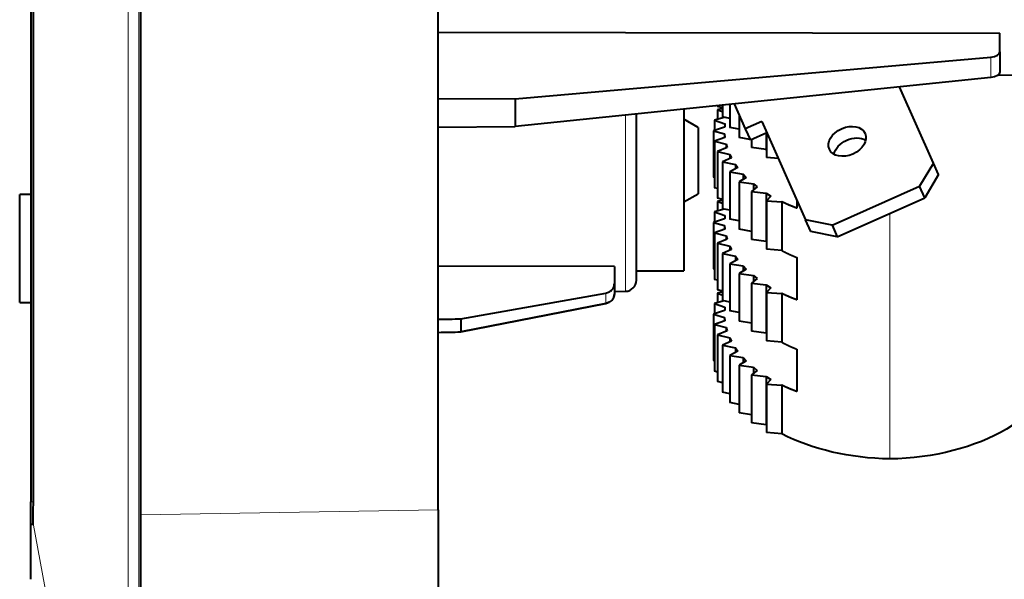
# Model space of a CAD drawing. Units: millimetres. Extents: x 0 to 420, y 0 to 297.
# Drawn here: x 258 to 269, y 128 to 134 of the extents above; entities that cross this region are included whole.
import ezdxf

# ---------------------------------------------------------------- set-up
doc = ezdxf.new("R2010")
doc.units = ezdxf.units.MM
doc.header["$LTSCALE"] = 12.7
for name, color, linetype, lineweight in [('ANNOTATION_TEXT', 7, 'Continuous', 25), ('TANGENT_LINES', 7, 'Continuous', 15), ('Visible', 7, 'Continuous', 40)]:
    doc.layers.add(name, color=color, linetype=linetype, lineweight=lineweight)
doc.styles.add('Onshape-Standard-Dimension', font='txt')
doc.dimstyles.new('Onshape-ISO-25$0', dxfattribs={"dimtxt": 2, "dimasz": 2.5, "dimexe": 1.25, "dimexo": 0.625, "dimtad": 1, "dimzin": 3, "dimdsep": 46, "dimtxsty": 'Onshape-Standard-Dimension', "dimblk": 'CLOSED', "dimcen": 2.5, "dimclrd": 7, "dimclre": 7, "dimclrt": 7, "dimazin": 0, "dimtfac": 1, "dimtmove": 0, "dimatfit": 3, "dimldrblk": 'CLOSED', "dimfxl": 1, "dimfrac": 2, "dimtzin": 3, "dimlwd": 13, "dimlwe": 13, "dimarcsym": 0})

# ---------------------------------------------------------------- blocks, each defined once
blk = doc.blocks.new('_CLOSED')
at = {"color": 0, "linetype": 'ByBlock', "lineweight": -2}
for p, q in [((-1, 0.166667), (0, 0)), ((-1, 0.166667), (-1, -0.166667)), ((0, 0), (-1, -0.166667)), ((0, 0), (-1, 0))]:
    blk.add_line(p, q, dxfattribs=at)
blk = doc.blocks.new('*D4')
at = {"layer": 'ANNOTATION_TEXT', "color": 7, "lineweight": 13, "transparency": 16777216}
for p, q in [((268.512, 243.484), (336.685, 243.484)), ((335.435, 240.984), (335.435, 123.359)), ((260.012, 120.859), (336.685, 120.859))]:
    blk.add_line(p, q, dxfattribs=at)
at = {"layer": 'Defpoints', "color": 0, "transparency": 16777216}
for p in [(267.887, 243.484), (259.387, 120.859), (335.435, 120.859)]:
    blk.add_point(p, dxfattribs=at)
at = {"layer": 'ANNOTATION_TEXT', "color": 7, "lineweight": 13, "transparency": 16777216, "xscale": 2.5, "yscale": 2.5, "zscale": 2.5}
for p, rotation in [((335.435, 243.484), 90), ((335.435, 120.859), 270)]:
    blk.add_blockref('_CLOSED', p, dxfattribs=dict(at, rotation=rotation))
at = {"layer": 'ANNOTATION_TEXT', "color": 7, "transparency": 16777216, "insert": (331.901, 182.172), "char_height": 2, "attachment_point": 5, "rotation": 90, "style": 'Onshape-Standard-Dimension'}
blk.add_mtext('490.50\\P [19.3]', dxfattribs=at)

msp = doc.modelspace()

# ---------------------------------------------------------------- linework, layer by layer
at = {"layer": 'TANGENT_LINES'}
for p, q in [((259.2422, 122.8614), (259.2422, 237.2318)), ((259.3649, 122.8614), (259.3649, 237.2319)), ((258.1651, 128.9189), (258.1651, 231.1744)), ((269.0352, 133.9922), (269.0352, 133.7623)), ((264.8879, 131.3368), (264.8879, 133.3358)), ((267.8868, 129.4348), (267.8868, 132.2204)), ((264.6631, 131.3162), (264.6631, 131.1976)), ((258.1629, 128.9466), (258.1368, 128.9466)), ((258.1625, 128.7243), (258.1651, 128.9189)), ((258.1629, 128.9189), (258.1651, 128.9189)), ((262.7618, 128.8588), (259.3868, 128.7999)), ((259.2422, 122.8614), (258.1625, 128.7244))]:
    msp.add_line(p, q, dxfattribs=at)
at = {"layer": 'Visible'}
for p, q in [((259.3868, 122.7921), (259.3868, 237.3011)), ((258.1368, 231.1466), (258.1368, 128.9466)), ((258.1629, 231.1751), (258.1629, 128.9189)), ((262.7618, 128.8588), (262.7618, 150.5466)), ((262.7618, 134.274), (269.1368, 134.2659)), ((269.1368, 134.0529), (269.1368, 134.2659)), ((263.637, 133.5187), (269.0352, 133.9922)), ((269.1368, 134.0529), (269.1368, 133.8245)), ((269.1158, 133.7896), (272.3868, 133.8181)), ((269.0352, 133.7623), (263.637, 133.2072)), ((268.3825, 132.7911), (267.998, 133.6556)), ((262.7618, 133.5215), (263.637, 133.5187)), ((263.637, 133.5187), (263.637, 133.2072)), ((265.9314, 133.4431), (265.9314, 133.4323)), ((265.9885, 133.4175), (265.9314, 133.4323)), ((265.9885, 133.449), (265.9885, 133.3137)), ((266.0701, 133.4574), (266.0701, 133.196)), ((266.1207, 133.4626), (266.2464, 133.1799)), ((265.0118, 131.4618), (265.0118, 133.3486)), ((265.5493, 133.4038), (265.5493, 131.5682)), ((265.9885, 133.4107), (265.9314, 133.3958)), ((265.9314, 133.3958), (265.9314, 133.2867)), ((265.9314, 133.3958), (265.9885, 133.3745)), ((266.1785, 133.3327), (266.1785, 133.0797)), ((265.7118, 133.1932), (265.5493, 133.2871)), ((266.0085, 133.3091), (265.8978, 133.2769)), ((265.8978, 133.2769), (265.8978, 133.1615)), ((265.8978, 133.2769), (266.0167, 133.2377)), ((266.0701, 133.295), (265.9885, 133.3137)), ((266.4349, 133.2637), (266.2464, 133.1799)), ((266.4349, 133.2637), (266.932, 132.146)), ((262.7618, 133.1968), (263.637, 133.2072)), ((265.7118, 133.1932), (265.7118, 132.4432)), ((266.013, 133.1991), (265.8868, 133.158)), ((265.8868, 133.158), (266.013, 133.1211)), ((265.8868, 133.158), (265.8868, 132.63)), ((266.0131, 133.1211), (266.0131, 133.0812)), ((266.0131, 133.1211), (266.0167, 133.0825)), ((266.1785, 133.1743), (266.0701, 133.196)), ((266.2464, 133.1799), (266.3046, 133.0491)), ((266.4931, 133.1329), (266.3046, 133.0491)), ((266.4834, 133.1286), (266.4834, 132.9431)), ((266.4897, 133.1314), (266.4897, 132.8553)), ((266.0167, 133.0825), (265.8978, 133.0394)), ((265.8978, 133.0394), (265.8978, 132.511)), ((265.8978, 133.0394), (266.0313, 133.005)), ((266.0313, 133.005), (266.0313, 132.9622)), ((266.0313, 133.005), (266.0422, 132.9667)), ((266.3001, 133.0591), (266.1785, 133.0797)), ((266.3169, 133.0545), (266.3169, 132.9657)), ((266.0422, 132.9667), (265.9314, 132.9216)), ((265.9314, 132.9216), (265.9314, 132.3921)), ((265.9314, 132.9216), (266.0717, 132.8898)), ((266.0717, 132.8898), (266.0717, 132.8434)), ((266.0717, 132.8898), (266.0902, 132.8519)), ((266.4834, 132.9431), (266.3169, 132.9657)), ((266.4895, 132.939), (266.4834, 132.9431)), ((266.0902, 132.8519), (265.9885, 132.8049)), ((265.9885, 132.8049), (266.1354, 132.776)), ((265.9885, 132.8049), (265.9885, 132.2735)), ((266.1354, 132.776), (266.1354, 132.7246)), ((266.1354, 132.776), (266.1618, 132.7387)), ((266.6223, 132.8422), (266.4897, 132.8553)), ((268.3825, 132.7911), (268.2259, 132.5279)), ((268.4407, 132.6602), (268.3825, 132.7911)), ((266.1618, 132.7387), (266.0701, 132.6898)), ((266.0701, 132.6898), (266.0701, 132.1557)), ((266.0701, 132.6898), (266.2236, 132.6642)), ((266.2236, 132.6642), (266.2236, 132.6056)), ((266.2236, 132.6642), (266.2587, 132.6277)), ((268.4407, 132.6602), (268.2841, 132.3971)), ((265.8978, 132.6264), (265.8868, 132.63)), ((266.2587, 132.6277), (266.1785, 132.5771)), ((266.1785, 132.5771), (266.1785, 132.0394)), ((266.1785, 132.5771), (266.3386, 132.5554)), ((266.3386, 132.5554), (266.3832, 132.5201)), ((266.3386, 132.5554), (266.3386, 132.4849)), ((258.1368, 132.4341), (258.0118, 132.4341)), ((258.0118, 131.2091), (258.0118, 132.4341)), ((265.5493, 132.3494), (265.7118, 132.4432)), ((265.9314, 132.5012), (265.8978, 132.511)), ((266.3832, 132.5201), (266.3169, 132.4678)), ((266.3169, 132.4678), (266.3169, 131.9255)), ((266.3169, 132.4678), (266.4834, 132.4506)), ((266.4834, 132.4506), (266.4834, 131.9028)), ((266.4834, 132.4506), (266.5389, 132.417)), ((267.2322, 132.086), (268.2259, 132.5279)), ((268.2841, 132.3971), (268.2259, 132.5279)), ((265.9885, 132.3773), (265.9314, 132.3921)), ((265.9885, 132.3704), (265.9314, 132.3556)), ((265.9314, 132.3556), (265.9314, 132.2465)), ((265.9314, 132.3556), (265.9885, 132.3343)), ((266.5389, 132.417), (266.4897, 132.3631)), ((266.4897, 132.3631), (266.4897, 131.8151)), ((266.4897, 132.3631), (266.6623, 132.3518)), ((266.6623, 132.3518), (266.6623, 131.7981)), ((266.8318, 132.3711), (266.8318, 132.2795)), ((267.2904, 131.9552), (268.2841, 132.3971)), ((266.0085, 132.2689), (265.8978, 132.2367)), ((265.8978, 132.2367), (265.8978, 132.1213)), ((265.8978, 132.2367), (266.0167, 132.1975)), ((266.0701, 132.2547), (265.9885, 132.2735)), ((266.013, 132.1588), (265.8868, 132.1178)), ((265.8868, 132.1178), (265.8868, 131.5897)), ((265.8868, 132.1178), (266.013, 132.0808)), ((266.1785, 132.1341), (266.0701, 132.1557)), ((266.9902, 132.0151), (266.932, 132.146)), ((267.2322, 132.086), (266.932, 132.146)), ((266.0167, 132.0423), (265.8978, 131.9992)), ((265.8978, 131.9992), (265.8978, 131.4708)), ((265.8978, 131.9992), (266.0313, 131.9647)), ((266.0131, 132.0808), (266.0131, 132.041)), ((266.0131, 132.0808), (266.0167, 132.0423)), ((266.3169, 132.0161), (266.1785, 132.0394)), ((267.2904, 131.9552), (266.9902, 132.0151)), ((267.2322, 132.086), (267.2904, 131.9552)), ((266.0422, 131.9264), (265.9314, 131.8814)), ((265.9314, 131.8814), (265.9314, 131.3519)), ((265.9314, 131.8814), (266.0717, 131.8496)), ((266.0313, 131.9647), (266.0313, 131.922)), ((266.0313, 131.9647), (266.0422, 131.9264)), ((266.4834, 131.9028), (266.3169, 131.9255)), ((266.4895, 131.8987), (266.4834, 131.9028)), ((266.0902, 131.8117), (265.9885, 131.7647)), ((265.9885, 131.7647), (265.9885, 131.2333)), ((265.9885, 131.7647), (266.1354, 131.7358)), ((266.0717, 131.8496), (266.0717, 131.8032)), ((266.0717, 131.8496), (266.0902, 131.8117)), ((266.6623, 131.7981), (266.4897, 131.8151)), ((266.1618, 131.6985), (266.0701, 131.6496)), ((266.0701, 131.6496), (266.2236, 131.624)), ((266.0701, 131.6496), (266.0701, 131.1155)), ((266.1354, 131.7358), (266.1354, 131.6844)), ((266.1354, 131.7358), (266.1618, 131.6985)), ((266.8318, 131.7202), (266.8318, 131.2393)), ((264.7618, 131.6174), (262.7618, 131.6231)), ((264.7618, 131.6174), (264.7618, 131.4215)), ((265.0118, 131.5682), (265.5493, 131.5682)), ((265.8978, 131.5862), (265.8868, 131.5897)), ((266.2587, 131.5875), (266.1785, 131.5369)), ((266.1785, 131.5369), (266.1785, 130.9992)), ((266.1785, 131.5369), (266.3386, 131.5152)), ((266.2236, 131.624), (266.2236, 131.5654)), ((266.2236, 131.624), (266.2587, 131.5875)), ((264.7618, 131.4215), (264.7618, 131.3064)), ((265.9314, 131.461), (265.8978, 131.4708)), ((266.3832, 131.4798), (266.3169, 131.4275)), ((266.3169, 131.4275), (266.3169, 130.8853)), ((266.3169, 131.4275), (266.4834, 131.4104)), ((266.3386, 131.5152), (266.3386, 131.4446)), ((266.3386, 131.5152), (266.3832, 131.4798)), ((263.0184, 131.0226), (264.6631, 131.3162)), ((264.7618, 131.3357), (264.8879, 131.3368)), ((264.7618, 131.3357), (264.7618, 131.3064)), ((265.9885, 131.3371), (265.9314, 131.3519)), ((265.9885, 131.3302), (265.9314, 131.3154)), ((265.9314, 131.3154), (265.9885, 131.2941)), ((265.9314, 131.3154), (265.9314, 131.2063)), ((266.4834, 131.4104), (266.4834, 130.8626)), ((266.4834, 131.4104), (266.5389, 131.3767)), ((266.5389, 131.3767), (266.4897, 131.3229)), ((266.4897, 131.3229), (266.4897, 130.7749)), ((266.4897, 131.3229), (266.6623, 131.3116)), ((266.6623, 131.3116), (266.6623, 130.7578)), ((258.0118, 131.2091), (258.1368, 131.2091)), ((263.0185, 130.8759), (264.6631, 131.1976)), ((264.6631, 131.1976), (263.0185, 130.8759)), ((264.6631, 131.1976), (264.7027, 131.212)), ((264.7027, 131.212), (264.6631, 131.1976)), ((264.7618, 131.3064), (264.7548, 131.2698)), ((266.0085, 131.2287), (265.8978, 131.1965)), ((266.0701, 131.2145), (265.9885, 131.2333)), ((266.013, 131.1186), (265.8868, 131.0775)), ((265.8978, 131.1965), (265.8978, 131.0811)), ((265.8978, 131.1965), (266.0167, 131.1573)), ((266.1785, 131.0939), (266.0701, 131.1155)), ((263.0184, 131.0227), (263.0185, 130.8759)), ((265.8868, 131.0775), (265.8868, 130.5495)), ((265.8868, 131.0775), (266.013, 131.0406)), ((266.0167, 131.0021), (265.8978, 130.9589)), ((266.0131, 131.0406), (266.0131, 131.0008)), ((266.0131, 131.0406), (266.0167, 131.0021)), ((266.3169, 130.9758), (266.1785, 130.9992)), ((265.8978, 130.9589), (265.8978, 130.4306)), ((265.8978, 130.9589), (266.0313, 130.9245)), ((266.0422, 130.8862), (265.9314, 130.8411)), ((266.0313, 130.9245), (266.0313, 130.8818)), ((266.0313, 130.9245), (266.0422, 130.8862)), ((266.4834, 130.8626), (266.3169, 130.8853)), ((266.4895, 130.8585), (266.4834, 130.8626)), ((265.9314, 130.8411), (266.0717, 130.8094)), ((265.9314, 130.8411), (265.9314, 130.3116)), ((266.0902, 130.7715), (265.9885, 130.7245)), ((266.0717, 130.8094), (266.0717, 130.7629)), ((266.0717, 130.8094), (266.0902, 130.7715)), ((266.6623, 130.7578), (266.4897, 130.7749)), ((265.9885, 130.7245), (265.9885, 130.1931)), ((265.9885, 130.7245), (266.1354, 130.6956)), ((266.1618, 130.6582), (266.0701, 130.6094)), ((266.1354, 130.6956), (266.1354, 130.6442)), ((266.1354, 130.6956), (266.1618, 130.6582)), ((266.8318, 130.6799), (266.8318, 130.1991)), ((265.8978, 130.5459), (265.8868, 130.5495)), ((266.0701, 130.6094), (266.2236, 130.5838)), ((266.0701, 130.6094), (266.0701, 130.0753)), ((266.2587, 130.5473), (266.1785, 130.4967)), ((266.2236, 130.5838), (266.2587, 130.5473)), ((266.2236, 130.5838), (266.2236, 130.5252)), ((265.9314, 130.4208), (265.8978, 130.4306)), ((266.1785, 130.4967), (266.3386, 130.475)), ((266.1785, 130.4967), (266.1785, 129.959)), ((266.3832, 130.4396), (266.3169, 130.3873)), ((266.3386, 130.475), (266.3386, 130.4044)), ((266.3386, 130.475), (266.3832, 130.4396)), ((265.9885, 130.2968), (265.9314, 130.3116)), ((266.3169, 130.3873), (266.3169, 129.845)), ((266.3169, 130.3873), (266.4834, 130.3702)), ((266.4834, 130.3702), (266.4834, 129.8224)), ((266.4834, 130.3702), (266.5389, 130.3365)), ((266.5389, 130.3365), (266.4897, 130.2827)), ((266.0701, 130.1743), (265.9885, 130.1931)), ((266.4897, 130.2827), (266.4897, 129.7347)), ((266.4897, 130.2827), (266.6623, 130.2714)), ((266.6623, 130.2714), (266.6623, 129.7176)), ((266.1785, 130.0536), (266.0701, 130.0753)), ((266.3169, 129.9356), (266.1785, 129.959)), ((266.4834, 129.8224), (266.3169, 129.845)), ((266.4895, 129.8183), (266.4834, 129.8224)), ((266.6623, 129.7176), (266.4897, 129.7347)), ((258.1368, 128.0713), (258.1368, 128.9466)), ((258.1627, 128.8781), (258.1624, 128.8357)), ((258.1629, 128.9201), (258.1627, 128.8781)), ((262.7618, 128.8588), (262.7618, 126.9841)), ((258.1624, 128.8357), (258.1602, 128.7266)), ((258.162, 128.7403), (258.1614, 128.7262)), ((258.1614, 128.7262), (258.1598, 128.6902)), ((258.1602, 128.7278), (258.1625, 128.7243)), ((258.1619, 128.6843), (258.1636, 128.7243))]:
    msp.add_line(p, q, dxfattribs=at)
msp.add_arc((264.8868, 131.4618), 0.125, 270.5, 0, dxfattribs=at)
for centre, major_axis, ratio, start_param, end_param in [((269.0118, 134.0538), (-0.125, 0.0013), 0.4999619, 8.0473142, 9.4298159), ((272.5245, 133.2683), (-6.5126, -0.1195), 0.3089229, 12.522184, 12.5413776), ((272.5245, 132.2281), (-6.5126, -0.1195), 0.3089229, 12.522184, 12.5413776), ((272.5245, 131.1878), (-6.5126, -0.1195), 0.3089229, 12.522184, 12.5413776), ((258.2254, 133.1555), (119.509, 0.7687), 0.0181186, 4.7502402, 4.752389), ((296.348, 133.7994), (-178.6914, -4.2691), 0.0121113, 7.6646116, 7.666074)]:
    msp.add_ellipse(centre, major_axis=major_axis, ratio=ratio, start_param=start_param, end_param=end_param, dxfattribs=at)
at = {"layer": 'Visible', "extrusion": (0, 0, -1)}
for centre, major_axis, ratio, start_param, end_param in [((269.0118, 133.8235), (0.125, 0.0013), 0.4999619, 6.2882232, 7.6707249), ((267.4626, 132.9062), (0.2033, 0.0904), 0.7071068, 3.614028, 5.81075), ((267.8868, 130.5163), (1.8748, 0.0466), 0.5765936, 6.2975067, 7.8683227), ((267.8868, 130.5163), (-1.8748, 0.0466), 0.5765936, 10.9812333, 11.6929132)]:
    msp.add_ellipse(centre, major_axis=major_axis, ratio=ratio, start_param=start_param, end_param=end_param, dxfattribs=at)
at = {"layer": 'Visible'}
msp.add_ellipse((267.4044, 133.0371), major_axis=(-0.2033, -0.0904), ratio=0.7071068, dxfattribs=at)
for points, weights in [([(266.8318, 132.2795), (266.7727, 132.3018), (266.7161, 132.3259), (266.6623, 132.3518)], [0.250983542464, 0.25215226197, 0.253601688928, 0.255331823335]), ([(266.6623, 131.7981), (266.7161, 131.7704), (266.7727, 131.7444), (266.8318, 131.7202)], [0.255331823335, 0.253601688928, 0.25215226197, 0.250983542464]), ([(266.8318, 131.2393), (266.7727, 131.2616), (266.7161, 131.2857), (266.6623, 131.3116)], [0.250983542464, 0.25215226197, 0.253601688928, 0.255331823335]), ([(266.6623, 130.7578), (266.7161, 130.7301), (266.7727, 130.7041), (266.8318, 130.6799)], [0.255331823335, 0.253601688928, 0.25215226197, 0.250983542464]), ([(266.8318, 130.1991), (266.7727, 130.2213), (266.7161, 130.2455), (266.6623, 130.2714)], [0.250983542464, 0.25215226197, 0.253601688928, 0.255331823335])]:
    msp.add_rational_spline(points, weights, degree=3, dxfattribs=at)
for points, knots in [([(264.6631, 131.3162), (264.6766, 131.3199), (264.7034, 131.3271), (264.7354, 131.352), (264.7576, 131.3844), (264.7604, 131.4092), (264.7618, 131.4215)], [0, 0, 0, 0, 0.2579456, 0.5105387, 0.757204, 1, 1, 1, 1]), ([(264.7548, 131.2698), (264.7548, 131.2698), (264.7548, 131.2696), (264.7395, 131.2329), (264.7028, 131.212), (264.7027, 131.212), (264.7027, 131.212)], [0, 0, 0, 0, 0.0145424, 0.4994617, 0.9961574, 1, 1, 1, 1]), ([(264.7548, 131.2698), (264.7548, 131.2698), (264.7549, 131.27), (264.7584, 131.2885), (264.7618, 131.3064)], [0, 0, 0, 0, 0.0297666, 1, 1, 1, 1])]:
    msp.add_open_spline(points, degree=3, knots=knots, dxfattribs=at)

# ---------------------------------------------------------------- dimensions: what is measured, and where the dimension line sits
at = {"layer": 'ANNOTATION_TEXT'}
dim = msp.add_linear_dim(base=(335.4351, 120.8592), p1=(267.8868, 243.4841, -7.0518), p2=(259.3868, 120.8592, -29.6768), angle=90, text='<>\\P[]', dimstyle='Onshape-ISO-25$0', override={"dimlfac": 4, "dimpost": ''}, dxfattribs=at)
dim.commit()
dim.dimension.update_dxf_attribs({"geometry": '*D4', "text_midpoint": (335.4351, 182.1717), "dimtype": 160})

doc.saveas('drawing.dxf')
